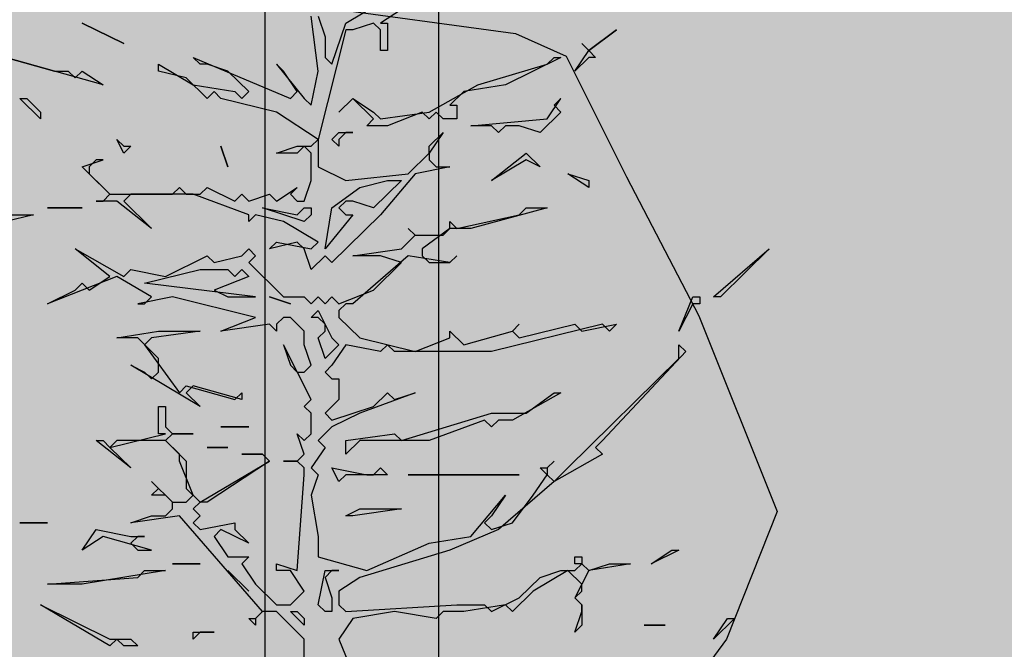
# Model space of a CAD drawing. Units: metres. Extents: x 18259 to 21048, y 221268 to 221514.
# Drawn here: x 20733 to 20734, y 221284 to 221285 of the extents above; entities that cross this region are included whole.
import ezdxf

# ---------------------------------------------------------------- set-up
doc = ezdxf.new("R2010")
doc.units = ezdxf.units.M
doc.header["$MEASUREMENT"] = 0
for name, color, linetype in [('01 Aussenwaende', 7, 'Continuous'), ('04 Einrichtung', 7, 'Continuous'), ('07 Koten Beschriftung Einreichplan', 7, 'Continuous')]:
    doc.layers.add(name, color=color, linetype=linetype)
doc.styles.add('ERSTELLTER_STIL_1', font='Arial')
doc.dimstyles.new('ERSTELLTER_STIL__2', dxfattribs={"dimtxt": 0.25, "dimasz": 0.152, "dimexe": 0.18, "dimexo": 0, "dimgap": 0.09, "dimtad": 1, "dimzin": 0, "dimdsep": 46, "dimtxsty": 'ERSTELLTER_STIL_1', "dimblk": 'ARROWHEAD_6', "dimblk1": 'ARROWHEAD_6', "dimblk2": 'ARROWHEAD_6', "dimcen": 0.09, "dimclrd": 7, "dimclre": 7, "dimclrt": 7, "dimazin": 0, "dimtfac": 1, "dimtdec": 4, "dimtmove": 0, "dimatfit": 3, "dimfxl": 1, "dimtolj": 1, "dimtzin": 0, "dimarcsym": 0})

# ---------------------------------------------------------------- blocks, each defined once
blk = doc.blocks.new('Schnittelement_11_8', base_point=(20994.2442, 221283.44694))
at = {"layer": '01 Aussenwaende', "linetype": 'Continuous', "lineweight": 0, "true_color": 0x000000}
blk.add_hatch(color=178, dxfattribs=at).paths.add_polyline_path([(20733.39056, 221285.94694), (20732.96556, 221285.94694), (20732.96556, 221283.44694), (20734.39056, 221283.44694), (20734.39056, 221285.94694), (20734.19056, 221285.94694), (20734.19056, 221283.74694), (20733.39056, 221283.74694)])
blk = doc.blocks.new('Schnittelement_15_8', base_point=(20994.2442, 221283.44694))
at = {"layer": '01 Aussenwaende', "linetype": 'Continuous', "lineweight": 0, "true_color": 0x000000}
h = blk.add_hatch(color=178, dxfattribs=at)
h.paths.add_polyline_path([(20734.19056, 221283.74694), (20734.19056, 221285.94694), (20733.39056, 221285.94694), (20733.39056, 221283.74694)])
h.paths.add_polyline_path([(20734.09056, 221283.84694), (20733.49056, 221283.84694), (20733.49056, 221285.84694), (20734.09056, 221285.84694)], flags=0)
blk.add_hatch(color=178, dxfattribs=at).paths.add_polyline_path([(20733.49056, 221283.84694), (20734.09056, 221283.84694), (20734.09056, 221285.84694), (20733.49056, 221285.84694)])
at = {"layer": '01 Aussenwaende', "linetype": 'Continuous'}
for p, q in [((20733.39056, 221283.74694), (20733.39056, 221285.94694)), ((20733.49056, 221283.84694), (20733.49056, 221285.84694))]:
    blk.add_line(p, q, dxfattribs=at)
blk = doc.blocks.new('Spazierende Mann 1 Kontur 16[2]_8', base_point=(20733.38441, 221283.26814))
at = {"layer": '04 Einrichtung', "linetype": 'Continuous', "lineweight": 0, "true_color": 0x000000}
blk.add_hatch(color=178, dxfattribs=at).paths.add_polyline_path([(20733.28964, 221285.07881), (20733.30075, 221285.07881), (20733.33755, 221285.06075), (20733.37572, 221285.01145), (20733.38267, 221284.97118), (20733.3674, 221284.90729), (20733.37571, 221284.86573), (20733.42155, 221284.82604), (20733.53472, 221284.81077), (20733.56387, 221284.79757), (20733.59859, 221284.72813), (20733.64025, 221284.64828), (20733.68537, 221284.53578), (20733.65622, 221284.46217), (20733.60276, 221284.38996), (20733.55138, 221284.35801), (20733.5127, 221284.31102), (20733.53777, 221284.2358), (20733.5007, 221284.18997), (20733.5007, 221284.13789), (20733.47917, 221283.96775), (20733.4757, 221283.81776), (20733.45071, 221283.61222), (20733.44655, 221283.44973), (20733.43405, 221283.3782), (20733.40885, 221283.34749), (20733.42988, 221283.31432), (20733.43544, 221283.28793), (20733.4153, 221283.26814), (20733.35351, 221283.26814), (20733.32644, 221283.29973), (20733.34587, 221283.37195), (20733.34309, 221283.46223), (20733.34448, 221283.70388), (20733.33269, 221283.86984), (20733.3174, 221283.95248), (20733.30352, 221284.08719), (20733.28755, 221284.024), (20733.28547, 221283.86776), (20733.27714, 221283.85387), (20733.28408, 221283.84137), (20733.27645, 221283.81637), (20733.282, 221283.78582), (20733.28894, 221283.71291), (20733.31324, 221283.67402), (20733.31949, 221283.63999), (20733.30422, 221283.57125), (20733.30283, 221283.54069), (20733.30352, 221283.49764), (20733.26187, 221283.44487), (20733.21674, 221283.4657), (20733.21188, 221283.54347), (20733.22298, 221283.6018), (20733.22785, 221283.64902), (20733.16189, 221283.7754), (20733.13967, 221283.82818), (20733.12023, 221283.8747), (20733.10982, 221284.08442), (20733.10803, 221284.19282), (20733.04942, 221284.27816), (20733.0515, 221284.38093), (20733.10635, 221284.72952), (20733.12718, 221284.77327), (20733.21744, 221284.80174), (20733.26326, 221284.83091), (20733.21188, 221284.82604), (20733.18758, 221284.88785), (20733.16891, 221284.91278), (20733.19105, 221284.99756), (20733.18827, 221285.04548)])
at = {"layer": '04 Einrichtung', "linetype": 'Continuous'}
for p, q in [((20733.42155, 221284.82604), (20733.53472, 221284.81077)), ((20733.53472, 221284.81077), (20733.56387, 221284.79757)), ((20733.56387, 221284.79757), (20733.59859, 221284.72813)), ((20733.59859, 221284.72813), (20733.64025, 221284.64828)), ((20733.64025, 221284.64828), (20733.68537, 221284.53578)), ((20733.68537, 221284.53578), (20733.65622, 221284.46217)), ((20733.65622, 221284.46217), (20733.60276, 221284.38996))]:
    blk.add_line(p, q, dxfattribs=at)
blk = doc.blocks.new('Lärche_Ansicht 16[10]_8', base_point=(20733.40503, 221283.29694))
at = {"layer": '04 Einrichtung', "linetype": 'Continuous'}
for p, q in [((20733.437, 221284.81665), (20733.45698, 221284.82846)), ((20733.46897, 221284.82452), (20733.45698, 221284.81665)), ((20733.42102, 221284.78909), (20733.41702, 221284.82058)), ((20733.42102, 221284.82058), (20733.42501, 221284.80877)), ((20733.28515, 221284.81665), (20733.30913, 221284.80484)), ((20733.30913, 221284.80484), (20733.28515, 221284.81665)), ((20733.437, 221284.81271), (20733.42102, 221284.74972)), ((20733.42901, 221284.79303), (20733.437, 221284.81665)), ((20733.441, 221284.81271), (20733.437, 221284.81271)), ((20733.45298, 221284.81665), (20733.441, 221284.81271)), ((20733.45698, 221284.81271), (20733.45298, 221284.81665)), ((20733.45698, 221284.81665), (20733.46098, 221284.81665)), ((20733.45698, 221284.8009), (20733.45698, 221284.81271)), ((20733.46098, 221284.81665), (20733.46098, 221284.8009)), ((20733.57686, 221284.8009), (20733.59284, 221284.81271)), ((20733.59284, 221284.81271), (20733.57686, 221284.8009)), ((20733.42501, 221284.80877), (20733.42501, 221284.79696)), ((20733.46098, 221284.8009), (20733.45698, 221284.8009)), ((20733.56887, 221284.78909), (20733.57686, 221284.8009)), ((20733.57686, 221284.8009), (20733.57286, 221284.80484)), ((20733.57286, 221284.80484), (20733.57686, 221284.8009)), ((20733.57686, 221284.8009), (20733.58086, 221284.79696)), ((20733.29714, 221284.78121), (20733.2412, 221284.79696)), ((20733.2412, 221284.79696), (20733.26917, 221284.78909)), ((20733.35309, 221284.79303), (20733.34909, 221284.79696)), ((20733.34909, 221284.79696), (20733.40503, 221284.77334)), ((20733.42501, 221284.79696), (20733.42901, 221284.79303)), ((20733.56088, 221284.79696), (20733.52891, 221284.78121)), ((20733.55288, 221284.79303), (20733.55688, 221284.79696)), ((20733.55688, 221284.79696), (20733.56088, 221284.79696)), ((20733.57686, 221284.79696), (20733.56887, 221284.78909)), ((20733.58086, 221284.79696), (20733.57686, 221284.79696)), ((20733.26917, 221284.78909), (20733.27716, 221284.78909)), ((20733.27716, 221284.78909), (20733.28116, 221284.78515)), ((20733.28116, 221284.78515), (20733.28515, 221284.78909)), ((20733.28515, 221284.78909), (20733.29714, 221284.78121)), ((20733.32911, 221284.78909), (20733.32911, 221284.79303)), ((20733.32911, 221284.79303), (20733.34909, 221284.78121)), ((20733.34509, 221284.78515), (20733.32911, 221284.78909)), ((20733.35708, 221284.79303), (20733.35309, 221284.79303)), ((20733.36907, 221284.78909), (20733.35708, 221284.79303)), ((20733.38106, 221284.77728), (20733.36907, 221284.78909)), ((20733.40104, 221284.78909), (20733.39704, 221284.79303)), ((20733.39704, 221284.79303), (20733.41302, 221284.77334)), ((20733.40903, 221284.77728), (20733.40104, 221284.78909)), ((20733.41702, 221284.7694), (20733.42102, 221284.78909)), ((20733.51292, 221284.78121), (20733.55288, 221284.79303)), ((20733.35708, 221284.77334), (20733.34509, 221284.78515)), ((20733.34909, 221284.78121), (20733.37306, 221284.77728)), ((20733.48495, 221284.76547), (20733.51292, 221284.78121)), ((20733.52891, 221284.78121), (20733.50493, 221284.77728)), ((20733.26118, 221284.76153), (20733.24919, 221284.77334)), ((20733.24919, 221284.77334), (20733.25319, 221284.77334)), ((20733.25319, 221284.77334), (20733.26118, 221284.76547)), ((20733.36108, 221284.77728), (20733.35708, 221284.77334)), ((20733.36507, 221284.77334), (20733.36108, 221284.77728)), ((20733.39704, 221284.76547), (20733.36507, 221284.77334)), ((20733.37306, 221284.77728), (20733.37706, 221284.77334)), ((20733.37706, 221284.77334), (20733.38106, 221284.77728)), ((20733.40503, 221284.77334), (20733.40903, 221284.77728)), ((20733.41302, 221284.77334), (20733.41702, 221284.7694)), ((20733.441, 221284.77334), (20733.433, 221284.76547)), ((20733.433, 221284.76547), (20733.441, 221284.77334)), ((20733.45298, 221284.76153), (20733.441, 221284.77334)), ((20733.441, 221284.77334), (20733.45298, 221284.76547)), ((20733.50493, 221284.77728), (20733.49694, 221284.7694)), ((20733.55288, 221284.76153), (20733.56088, 221284.77334)), ((20733.56088, 221284.77334), (20733.55688, 221284.7694)), ((20733.49694, 221284.7694), (20733.50094, 221284.7694)), ((20733.50094, 221284.7694), (20733.50094, 221284.76153)), ((20733.55688, 221284.7694), (20733.56088, 221284.76547)), ((20733.26118, 221284.76547), (20733.26118, 221284.76153)), ((20733.42102, 221284.74972), (20733.39704, 221284.76547)), ((20733.44899, 221284.75759), (20733.45298, 221284.76153)), ((20733.45298, 221284.76547), (20733.45698, 221284.76153)), ((20733.45698, 221284.76153), (20733.48495, 221284.76547)), ((20733.48096, 221284.76547), (20733.46098, 221284.75759)), ((20733.48495, 221284.76153), (20733.48096, 221284.76547)), ((20733.48895, 221284.76547), (20733.48495, 221284.76153)), ((20733.49294, 221284.76153), (20733.48895, 221284.76547)), ((20733.50094, 221284.76153), (20733.49294, 221284.76153)), ((20733.50893, 221284.75759), (20733.55288, 221284.76153)), ((20733.56088, 221284.76547), (20733.54889, 221284.75366)), ((20733.46098, 221284.75759), (20733.44899, 221284.75759)), ((20733.52092, 221284.75759), (20733.50893, 221284.75759)), ((20733.52491, 221284.75366), (20733.52092, 221284.75759)), ((20733.52891, 221284.75759), (20733.52491, 221284.75366)), ((20733.5369, 221284.75759), (20733.52891, 221284.75759)), ((20733.54889, 221284.75366), (20733.5369, 221284.75759)), ((20733.30913, 221284.74185), (20733.30513, 221284.74972)), ((20733.30513, 221284.74972), (20733.30913, 221284.74578)), ((20733.41702, 221284.74578), (20733.42102, 221284.74972)), ((20733.42102, 221284.74972), (20733.42102, 221284.73397)), ((20733.42901, 221284.74972), (20733.433, 221284.75366)), ((20733.433, 221284.74578), (20733.42901, 221284.74972)), ((20733.437, 221284.75366), (20733.433, 221284.74972)), ((20733.433, 221284.75366), (20733.441, 221284.75366)), ((20733.433, 221284.74972), (20733.433, 221284.74578)), ((20733.441, 221284.75366), (20733.437, 221284.75366)), ((20733.48495, 221284.74578), (20733.49294, 221284.75366)), ((20733.49294, 221284.75366), (20733.48495, 221284.74185)), ((20733.31313, 221284.74578), (20733.30913, 221284.74185)), ((20733.30913, 221284.74578), (20733.31313, 221284.74578)), ((20733.36507, 221284.74578), (20733.36907, 221284.73397)), ((20733.36907, 221284.73397), (20733.36507, 221284.74578)), ((20733.39704, 221284.74185), (20733.40903, 221284.74578)), ((20733.41302, 221284.74578), (20733.40903, 221284.74185)), ((20733.40903, 221284.74578), (20733.41702, 221284.74578)), ((20733.41702, 221284.74185), (20733.41302, 221284.74578)), ((20733.48495, 221284.74185), (20733.48495, 221284.74578)), ((20733.28515, 221284.73397), (20733.29714, 221284.73791)), ((20733.29315, 221284.73791), (20733.28915, 221284.73397)), ((20733.29714, 221284.73791), (20733.29315, 221284.73791)), ((20733.40903, 221284.74185), (20733.39704, 221284.74185)), ((20733.41702, 221284.7261), (20733.41702, 221284.74185)), ((20733.47296, 221284.73003), (20733.48495, 221284.74185)), ((20733.48495, 221284.74185), (20733.48495, 221284.73791)), ((20733.48495, 221284.73791), (20733.48895, 221284.73397)), ((20733.52092, 221284.7261), (20733.5409, 221284.74185)), ((20733.5409, 221284.73791), (20733.52092, 221284.7261)), ((20733.5409, 221284.74185), (20733.54889, 221284.73397)), ((20733.54889, 221284.73397), (20733.5409, 221284.73791)), ((20733.30114, 221284.71822), (20733.28515, 221284.73397)), ((20733.28915, 221284.73397), (20733.28915, 221284.73003)), ((20733.42102, 221284.73397), (20733.437, 221284.7261)), ((20733.49694, 221284.73397), (20733.47696, 221284.73003)), ((20733.48895, 221284.73397), (20733.49694, 221284.73397)), ((20733.28915, 221284.73003), (20733.30114, 221284.71822)), ((20733.437, 221284.7261), (20733.47296, 221284.73003)), ((20733.47696, 221284.73003), (20733.45698, 221284.70641)), ((20733.57686, 221284.72216), (20733.56487, 221284.73003)), ((20733.56487, 221284.73003), (20733.57686, 221284.7261)), ((20733.3371, 221284.71822), (20733.3411, 221284.72216)), ((20733.3411, 221284.72216), (20733.34509, 221284.71822)), ((20733.35309, 221284.71822), (20733.35708, 221284.72216)), ((20733.35708, 221284.72216), (20733.37306, 221284.71429)), ((20733.39704, 221284.71429), (20733.40903, 221284.72216)), ((20733.40903, 221284.72216), (20733.40503, 221284.71822)), ((20733.41302, 221284.71429), (20733.41702, 221284.7261)), ((20733.42901, 221284.71035), (20733.44499, 221284.72216)), ((20733.44499, 221284.72216), (20733.46098, 221284.7261)), ((20733.46897, 221284.7261), (20733.45298, 221284.71035)), ((20733.46098, 221284.7261), (20733.46897, 221284.7261)), ((20733.57686, 221284.7261), (20733.57686, 221284.72216)), ((20733.29714, 221284.71429), (20733.30114, 221284.71822)), ((20733.30114, 221284.71822), (20733.3371, 221284.71822)), ((20733.31313, 221284.71822), (20733.30913, 221284.71429)), ((20733.34909, 221284.71822), (20733.31313, 221284.71822)), ((20733.34509, 221284.71822), (20733.35309, 221284.71822)), ((20733.38106, 221284.70641), (20733.34909, 221284.71822)), ((20733.37306, 221284.71429), (20733.37706, 221284.71822)), ((20733.37706, 221284.71822), (20733.38106, 221284.71429)), ((20733.38106, 221284.71429), (20733.39304, 221284.71822)), ((20733.39304, 221284.71822), (20733.39704, 221284.71429)), ((20733.40503, 221284.71822), (20733.40903, 221284.71429)), ((20733.26517, 221284.71035), (20733.28515, 221284.71035)), ((20733.28515, 221284.71035), (20733.26517, 221284.71035)), ((20733.30513, 221284.71429), (20733.29315, 221284.71429)), ((20733.29315, 221284.71429), (20733.29714, 221284.71429)), ((20733.32511, 221284.69854), (20733.30513, 221284.71429)), ((20733.30913, 221284.71429), (20733.32511, 221284.69854)), ((20733.41302, 221284.70248), (20733.38905, 221284.71035)), ((20733.38905, 221284.71035), (20733.40903, 221284.70641)), ((20733.40903, 221284.71429), (20733.41302, 221284.71429)), ((20733.40903, 221284.70641), (20733.41302, 221284.71035)), ((20733.41302, 221284.71035), (20733.41702, 221284.71035)), ((20733.41702, 221284.71035), (20733.41702, 221284.70641)), ((20733.42501, 221284.68673), (20733.42901, 221284.71035)), ((20733.437, 221284.71429), (20733.433, 221284.71035)), ((20733.433, 221284.71035), (20733.437, 221284.70641)), ((20733.441, 221284.71429), (20733.437, 221284.71429)), ((20733.45298, 221284.71035), (20733.441, 221284.71429)), ((20733.55288, 221284.71035), (20733.50893, 221284.69854)), ((20733.5369, 221284.70641), (20733.5409, 221284.71035)), ((20733.5409, 221284.71035), (20733.55288, 221284.71035)), ((20733.2372, 221284.70641), (20733.25718, 221284.70641)), ((20733.25718, 221284.70641), (20733.2412, 221284.70248)), ((20733.38505, 221284.70641), (20733.38106, 221284.70248)), ((20733.38106, 221284.70248), (20733.38106, 221284.70641)), ((20733.40104, 221284.70248), (20733.38505, 221284.70641)), ((20733.41702, 221284.70641), (20733.41302, 221284.70248)), ((20733.441, 221284.70641), (20733.42501, 221284.68673)), ((20733.45698, 221284.70641), (20733.42901, 221284.67885)), ((20733.437, 221284.70641), (20733.441, 221284.70641)), ((20733.50094, 221284.69854), (20733.5369, 221284.70641)), ((20733.42102, 221284.69067), (20733.40104, 221284.70248)), ((20733.47696, 221284.6946), (20733.47296, 221284.69854)), ((20733.47296, 221284.69854), (20733.47696, 221284.6946)), ((20733.49694, 221284.69854), (20733.48096, 221284.68673)), ((20733.49294, 221284.6946), (20733.49694, 221284.69854)), ((20733.49694, 221284.69854), (20733.49694, 221284.70248)), ((20733.49694, 221284.70248), (20733.50094, 221284.69854)), ((20733.50893, 221284.69854), (20733.49694, 221284.69854)), ((20733.46897, 221284.68673), (20733.47696, 221284.6946)), ((20733.47696, 221284.6946), (20733.49294, 221284.6946)), ((20733.30114, 221284.67098), (20733.28116, 221284.68673)), ((20733.28116, 221284.68673), (20733.30913, 221284.67098)), ((20733.37706, 221284.68279), (20733.38106, 221284.68673)), ((20733.38106, 221284.68673), (20733.38505, 221284.68279)), ((20733.40903, 221284.69067), (20733.39304, 221284.68673)), ((20733.39304, 221284.68673), (20733.39704, 221284.69067)), ((20733.39704, 221284.69067), (20733.41702, 221284.68673)), ((20733.41302, 221284.68673), (20733.40903, 221284.69067)), ((20733.41702, 221284.67492), (20733.41302, 221284.68673)), ((20733.41702, 221284.68673), (20733.42102, 221284.69067)), ((20733.441, 221284.68279), (20733.46897, 221284.68673)), ((20733.48096, 221284.68673), (20733.48096, 221284.68279)), ((20733.64879, 221284.65917), (20733.68075, 221284.68673)), ((20733.68075, 221284.68673), (20733.65278, 221284.65917)), ((20733.33311, 221284.67098), (20733.35708, 221284.68279)), ((20733.35708, 221284.68279), (20733.36108, 221284.67885)), ((20733.36108, 221284.67885), (20733.37706, 221284.68279)), ((20733.38505, 221284.68279), (20733.38106, 221284.67885)), ((20733.42501, 221284.68279), (20733.41702, 221284.67492)), ((20733.42901, 221284.67885), (20733.42501, 221284.68279)), ((20733.47296, 221284.68279), (20733.441, 221284.65523)), ((20733.45698, 221284.68279), (20733.441, 221284.68279)), ((20733.46897, 221284.67885), (20733.45698, 221284.68279)), ((20733.49694, 221284.67885), (20733.47296, 221284.68279)), ((20733.48096, 221284.68279), (20733.48495, 221284.67885)), ((20733.49694, 221284.67885), (20733.50094, 221284.68279)), ((20733.50094, 221284.68279), (20733.49694, 221284.67885)), ((20733.38106, 221284.67885), (20733.40104, 221284.65917)), ((20733.45298, 221284.66311), (20733.46897, 221284.67885)), ((20733.48495, 221284.67885), (20733.49694, 221284.67885)), ((20733.30513, 221284.67098), (20733.26517, 221284.65523)), ((20733.28915, 221284.66311), (20733.30114, 221284.67098)), ((20733.32511, 221284.65917), (20733.30513, 221284.67098)), ((20733.30913, 221284.67098), (20733.31313, 221284.67492)), ((20733.31313, 221284.67492), (20733.33311, 221284.67098)), ((20733.32112, 221284.66704), (20733.35309, 221284.67492)), ((20733.35309, 221284.67492), (20733.36907, 221284.67492)), ((20733.38106, 221284.67098), (20733.36108, 221284.66311)), ((20733.36907, 221284.67492), (20733.37306, 221284.67098)), ((20733.37306, 221284.67098), (20733.37706, 221284.67492)), ((20733.37706, 221284.67492), (20733.38106, 221284.67098)), ((20733.28116, 221284.66311), (20733.28515, 221284.66704)), ((20733.28515, 221284.66704), (20733.28915, 221284.66311)), ((20733.38505, 221284.65917), (20733.32112, 221284.66704)), ((20733.26517, 221284.65523), (20733.28116, 221284.66311)), ((20733.3371, 221284.65917), (20733.31712, 221284.65523)), ((20733.32112, 221284.65523), (20733.32511, 221284.65917)), ((20733.38505, 221284.64736), (20733.3371, 221284.65917)), ((20733.36108, 221284.66311), (20733.36907, 221284.65917)), ((20733.36907, 221284.65917), (20733.38505, 221284.65917)), ((20733.39304, 221284.65917), (20733.40503, 221284.65523)), ((20733.40503, 221284.65523), (20733.39304, 221284.65917)), ((20733.40104, 221284.65917), (20733.41302, 221284.65917)), ((20733.41302, 221284.65917), (20733.41702, 221284.65523)), ((20733.41702, 221284.65523), (20733.42102, 221284.65917)), ((20733.42102, 221284.65917), (20733.42501, 221284.65523)), ((20733.42501, 221284.65523), (20733.42901, 221284.65917)), ((20733.42901, 221284.65917), (20733.433, 221284.65523)), ((20733.433, 221284.65523), (20733.45298, 221284.66311)), ((20733.62881, 221284.63949), (20733.6368, 221284.65917)), ((20733.6368, 221284.65917), (20733.64079, 221284.65917)), ((20733.64079, 221284.65917), (20733.64079, 221284.65523)), ((20733.65278, 221284.65917), (20733.64879, 221284.65917)), ((20733.31712, 221284.65523), (20733.32112, 221284.65523)), ((20733.437, 221284.65523), (20733.433, 221284.6513)), ((20733.441, 221284.65523), (20733.437, 221284.65523)), ((20733.6368, 221284.65523), (20733.62881, 221284.63949)), ((20733.64079, 221284.65523), (20733.6368, 221284.65523)), ((20733.36507, 221284.63949), (20733.38505, 221284.64736)), ((20733.40104, 221284.64736), (20733.39704, 221284.64342)), ((20733.40503, 221284.64736), (20733.40104, 221284.64736)), ((20733.41302, 221284.63949), (20733.40503, 221284.64736)), ((20733.41702, 221284.64736), (20733.42102, 221284.6513)), ((20733.42102, 221284.64736), (20733.41702, 221284.64736)), ((20733.42102, 221284.6513), (20733.42901, 221284.63555)), ((20733.42501, 221284.64342), (20733.42102, 221284.64736)), ((20733.433, 221284.6513), (20733.433, 221284.64736)), ((20733.433, 221284.64736), (20733.44499, 221284.63555)), ((20733.39304, 221284.64342), (20733.36507, 221284.63949)), ((20733.39704, 221284.63949), (20733.39304, 221284.64342)), ((20733.39704, 221284.64342), (20733.39704, 221284.63949)), ((20733.42501, 221284.63949), (20733.42501, 221284.64342)), ((20733.58485, 221284.64342), (20733.52092, 221284.62767)), ((20733.5329, 221284.63949), (20733.5369, 221284.64342)), ((20733.5369, 221284.64342), (20733.5329, 221284.63949)), ((20733.5369, 221284.63555), (20733.56887, 221284.64342)), ((20733.56887, 221284.64342), (20733.57286, 221284.63949)), ((20733.57286, 221284.63949), (20733.59284, 221284.64342)), ((20733.58885, 221284.63949), (20733.58485, 221284.64342)), ((20733.59284, 221284.64342), (20733.58885, 221284.63949)), ((20733.30513, 221284.63555), (20733.32911, 221284.63949)), ((20733.31712, 221284.63555), (20733.30513, 221284.63555)), ((20733.32911, 221284.62374), (20733.31712, 221284.63555)), ((20733.32511, 221284.63555), (20733.32112, 221284.63161)), ((20733.35309, 221284.63949), (20733.32511, 221284.63555)), ((20733.32911, 221284.63949), (20733.35309, 221284.63949)), ((20733.41302, 221284.63161), (20733.41302, 221284.63949)), ((20733.42102, 221284.63555), (20733.42501, 221284.63949)), ((20733.42501, 221284.62374), (20733.42102, 221284.63555)), ((20733.42901, 221284.63555), (20733.433, 221284.63161)), ((20733.44499, 221284.63555), (20733.47696, 221284.62767)), ((20733.47696, 221284.62767), (20733.49694, 221284.63555)), ((20733.49694, 221284.63555), (20733.49694, 221284.63949)), ((20733.49694, 221284.63949), (20733.50493, 221284.63161)), ((20733.50493, 221284.63161), (20733.5329, 221284.63949)), ((20733.5329, 221284.63949), (20733.5369, 221284.63555)), ((20733.32112, 221284.63161), (20733.3411, 221284.60405)), ((20733.41702, 221284.60012), (20733.40104, 221284.63161)), ((20733.40104, 221284.63161), (20733.40503, 221284.6198)), ((20733.41702, 221284.6198), (20733.41302, 221284.63161)), ((20733.433, 221284.63161), (20733.42501, 221284.62374)), ((20733.437, 221284.63161), (20733.42901, 221284.6198)), ((20733.45698, 221284.62767), (20733.437, 221284.63161)), ((20733.46098, 221284.63161), (20733.45698, 221284.62767)), ((20733.46497, 221284.62767), (20733.46098, 221284.63161)), ((20733.62881, 221284.62374), (20733.62881, 221284.63161)), ((20733.62881, 221284.63161), (20733.6328, 221284.62767)), ((20733.52092, 221284.62767), (20733.46497, 221284.62767)), ((20733.6328, 221284.62767), (20733.58485, 221284.57649)), ((20733.35309, 221284.59618), (20733.31313, 221284.6198)), ((20733.31313, 221284.6198), (20733.32112, 221284.61586)), ((20733.32911, 221284.61586), (20733.32911, 221284.62374)), ((20733.40503, 221284.6198), (20733.40903, 221284.61586)), ((20733.41302, 221284.61586), (20733.41702, 221284.6198)), ((20733.42901, 221284.6198), (20733.42501, 221284.61586)), ((20733.56487, 221284.56075), (20733.62881, 221284.62374)), ((20733.32112, 221284.61586), (20733.32511, 221284.61193)), ((20733.32511, 221284.61193), (20733.32911, 221284.61586)), ((20733.40903, 221284.61586), (20733.41302, 221284.61586)), ((20733.42501, 221284.61586), (20733.42901, 221284.61193)), ((20733.3411, 221284.60405), (20733.34509, 221284.60799)), ((20733.34509, 221284.60799), (20733.37306, 221284.60012)), ((20733.34909, 221284.60799), (20733.34509, 221284.60405)), ((20733.37706, 221284.60012), (20733.34909, 221284.60799)), ((20733.42901, 221284.61193), (20733.433, 221284.61193)), ((20733.433, 221284.61193), (20733.433, 221284.60012)), ((20733.34509, 221284.60405), (20733.35309, 221284.59618)), ((20733.37306, 221284.60012), (20733.37706, 221284.60405)), ((20733.37706, 221284.60405), (20733.37706, 221284.60012)), ((20733.47696, 221284.60405), (20733.44499, 221284.59224)), ((20733.45298, 221284.59618), (20733.46098, 221284.60405)), ((20733.46098, 221284.60405), (20733.46497, 221284.60012)), ((20733.46497, 221284.60012), (20733.47696, 221284.60405)), ((20733.56088, 221284.60405), (20733.5329, 221284.58831)), ((20733.5409, 221284.59224), (20733.55688, 221284.60405)), ((20733.55688, 221284.60405), (20733.56088, 221284.60405)), ((20733.32911, 221284.58043), (20733.32911, 221284.59618)), ((20733.32911, 221284.59618), (20733.33311, 221284.59618)), ((20733.33311, 221284.59618), (20733.33311, 221284.58437)), ((20733.41302, 221284.59618), (20733.41702, 221284.60012)), ((20733.41702, 221284.59224), (20733.41302, 221284.59618)), ((20733.433, 221284.60012), (20733.42501, 221284.59224)), ((20733.42901, 221284.58831), (20733.45298, 221284.59618)), ((20733.41702, 221284.58043), (20733.41702, 221284.59224)), ((20733.42501, 221284.59224), (20733.42901, 221284.58831)), ((20733.44499, 221284.59224), (20733.42901, 221284.58437)), ((20733.46897, 221284.57649), (20733.52092, 221284.59224)), ((20733.52092, 221284.59224), (20733.5409, 221284.59224)), ((20733.51692, 221284.58831), (20733.48495, 221284.57649)), ((20733.52092, 221284.58437), (20733.51692, 221284.58831)), ((20733.52491, 221284.58831), (20733.52092, 221284.58437)), ((20733.5329, 221284.58831), (20733.52491, 221284.58831)), ((20733.30114, 221284.57256), (20733.33311, 221284.58043)), ((20733.33311, 221284.58043), (20733.32911, 221284.58043)), ((20733.33311, 221284.58437), (20733.3371, 221284.58043)), ((20733.3371, 221284.58043), (20733.33311, 221284.57649)), ((20733.3371, 221284.58043), (20733.34909, 221284.58043)), ((20733.34909, 221284.58043), (20733.3371, 221284.58043)), ((20733.36507, 221284.58437), (20733.38106, 221284.58437)), ((20733.38106, 221284.58437), (20733.36507, 221284.58437)), ((20733.41302, 221284.56862), (20733.40903, 221284.58043)), ((20733.40903, 221284.58043), (20733.41302, 221284.57649)), ((20733.41302, 221284.57649), (20733.41702, 221284.58043)), ((20733.42901, 221284.58437), (20733.42102, 221284.57649)), ((20733.437, 221284.57649), (20733.46497, 221284.58043)), ((20733.46497, 221284.58043), (20733.46897, 221284.57649)), ((20733.31313, 221284.56075), (20733.29315, 221284.57649)), ((20733.29315, 221284.57649), (20733.29714, 221284.57649)), ((20733.29714, 221284.57649), (20733.30114, 221284.57256)), ((20733.30513, 221284.57649), (20733.30114, 221284.57256)), ((20733.33311, 221284.57649), (20733.30513, 221284.57649)), ((20733.3411, 221284.56862), (20733.33311, 221284.57649)), ((20733.33311, 221284.57649), (20733.34509, 221284.56468)), ((20733.42102, 221284.57649), (20733.42501, 221284.57256)), ((20733.44499, 221284.57649), (20733.437, 221284.56862)), ((20733.437, 221284.56862), (20733.437, 221284.57649)), ((20733.48495, 221284.57649), (20733.44499, 221284.57649)), ((20733.58485, 221284.57649), (20733.58086, 221284.57256)), ((20733.30114, 221284.57256), (20733.31313, 221284.56075)), ((20733.3411, 221284.56468), (20733.3411, 221284.56862)), ((20733.35708, 221284.57256), (20733.36907, 221284.57256)), ((20733.36907, 221284.57256), (20733.35708, 221284.57256)), ((20733.38905, 221284.56862), (20733.37706, 221284.56862)), ((20733.37706, 221284.56862), (20733.38905, 221284.56862)), ((20733.39304, 221284.56468), (20733.38905, 221284.56862)), ((20733.38905, 221284.56862), (20733.39304, 221284.56468)), ((20733.40903, 221284.56468), (20733.41302, 221284.56862)), ((20733.42501, 221284.57256), (20733.41702, 221284.56075)), ((20733.58485, 221284.56862), (20733.55688, 221284.55287)), ((20733.58086, 221284.57256), (20733.58485, 221284.56862)), ((20733.34909, 221284.545), (20733.3411, 221284.56468)), ((20733.34509, 221284.56468), (20733.34509, 221284.54894)), ((20733.35309, 221284.54106), (20733.39304, 221284.56468)), ((20733.39304, 221284.56468), (20733.35708, 221284.54106)), ((20733.40903, 221284.56468), (20733.40104, 221284.56468)), ((20733.40104, 221284.56468), (20733.40903, 221284.56468)), ((20733.41302, 221284.56075), (20733.40903, 221284.56468)), ((20733.55288, 221284.56075), (20733.55688, 221284.56468)), ((20733.55688, 221284.56468), (20733.55288, 221284.56075)), ((20733.40903, 221284.50169), (20733.41302, 221284.55681)), ((20733.41302, 221284.55681), (20733.41302, 221284.56075)), ((20733.41702, 221284.56075), (20733.42102, 221284.55681)), ((20733.42102, 221284.55681), (20733.41702, 221284.545)), ((20733.433, 221284.55287), (20733.42901, 221284.56075)), ((20733.42901, 221284.56075), (20733.44899, 221284.55681)), ((20733.437, 221284.55681), (20733.433, 221284.55287)), ((20733.46098, 221284.55681), (20733.437, 221284.55681)), ((20733.44899, 221284.55681), (20733.45298, 221284.55681)), ((20733.45298, 221284.55681), (20733.45698, 221284.56075)), ((20733.45698, 221284.56075), (20733.46098, 221284.55681)), ((20733.47296, 221284.55681), (20733.5369, 221284.55681)), ((20733.5369, 221284.55681), (20733.47296, 221284.55681)), ((20733.54489, 221284.545), (20733.55288, 221284.55681)), ((20733.55288, 221284.55681), (20733.54889, 221284.56075)), ((20733.54889, 221284.56075), (20733.55288, 221284.56075)), ((20733.55288, 221284.56075), (20733.55288, 221284.55681)), ((20733.55288, 221284.55681), (20733.55688, 221284.55287)), ((20733.55688, 221284.55287), (20733.56487, 221284.56075)), ((20733.32911, 221284.54894), (20733.32511, 221284.55287)), ((20733.32511, 221284.55287), (20733.3371, 221284.54106)), ((20733.55688, 221284.55287), (20733.52491, 221284.52531)), ((20733.32511, 221284.545), (20733.32911, 221284.54894)), ((20733.33311, 221284.545), (20733.32511, 221284.545)), ((20733.3371, 221284.54106), (20733.33311, 221284.545)), ((20733.34509, 221284.54894), (20733.35309, 221284.54106)), ((20733.34509, 221284.54106), (20733.34909, 221284.545)), ((20733.41702, 221284.545), (20733.42102, 221284.52138)), ((20733.50893, 221284.52138), (20733.52891, 221284.545)), ((20733.52891, 221284.545), (20733.52092, 221284.53319)), ((20733.5329, 221284.52925), (20733.54489, 221284.545)), ((20733.3371, 221284.53713), (20733.3371, 221284.54106)), ((20733.3371, 221284.54106), (20733.34509, 221284.54106)), ((20733.35309, 221284.54106), (20733.34909, 221284.53713)), ((20733.35708, 221284.54106), (20733.35309, 221284.54106)), ((20733.33311, 221284.53319), (20733.3371, 221284.53713)), ((20733.34909, 221284.53713), (20733.35309, 221284.53319)), ((20733.437, 221284.53319), (20733.44499, 221284.53713)), ((20733.46897, 221284.53713), (20733.441, 221284.53319)), ((20733.44499, 221284.53713), (20733.46897, 221284.53713)), ((20733.24919, 221284.52925), (20733.26517, 221284.52925)), ((20733.26517, 221284.52925), (20733.24919, 221284.52925)), ((20733.3411, 221284.53319), (20733.31313, 221284.52925)), ((20733.31313, 221284.52925), (20733.32511, 221284.53319)), ((20733.32511, 221284.53319), (20733.33311, 221284.53319)), ((20733.38905, 221284.47807), (20733.3411, 221284.53319)), ((20733.35309, 221284.53319), (20733.34909, 221284.52925)), ((20733.34909, 221284.52925), (20733.35309, 221284.52531)), ((20733.35309, 221284.52531), (20733.37306, 221284.52925)), ((20733.37306, 221284.52925), (20733.37306, 221284.52531)), ((20733.441, 221284.53319), (20733.437, 221284.53319)), ((20733.52092, 221284.53319), (20733.51692, 221284.52925)), ((20733.51692, 221284.52925), (20733.52092, 221284.52531)), ((20733.52092, 221284.52531), (20733.5329, 221284.52925)), ((20733.28515, 221284.5135), (20733.29315, 221284.52531)), ((20733.29315, 221284.52531), (20733.31313, 221284.52138)), ((20733.36507, 221284.52531), (20733.36108, 221284.52138)), ((20733.38106, 221284.51744), (20733.36507, 221284.52531)), ((20733.37306, 221284.52531), (20733.38106, 221284.51744)), ((20733.52491, 221284.52531), (20733.49694, 221284.5135)), ((20733.29714, 221284.52138), (20733.28515, 221284.5135)), ((20733.32511, 221284.5135), (20733.29714, 221284.52138)), ((20733.31712, 221284.52138), (20733.31313, 221284.51744)), ((20733.31313, 221284.52138), (20733.32112, 221284.52138)), ((20733.31313, 221284.51744), (20733.31712, 221284.5135)), ((20733.32112, 221284.52138), (20733.31712, 221284.52138)), ((20733.36108, 221284.52138), (20733.36907, 221284.50957)), ((20733.42102, 221284.52138), (20733.42102, 221284.50957)), ((20733.44899, 221284.50169), (20733.48495, 221284.51744)), ((20733.48495, 221284.51744), (20733.50893, 221284.52138)), ((20733.31712, 221284.5135), (20733.32511, 221284.5135)), ((20733.49694, 221284.5135), (20733.44499, 221284.49776)), ((20733.61282, 221284.50563), (20733.62481, 221284.5135)), ((20733.62881, 221284.5135), (20733.61282, 221284.50563)), ((20733.62481, 221284.5135), (20733.62881, 221284.5135)), ((20733.3371, 221284.50563), (20733.35309, 221284.50563)), ((20733.35309, 221284.50563), (20733.3371, 221284.50563)), ((20733.36907, 221284.50957), (20733.38106, 221284.50957)), ((20733.38106, 221284.50957), (20733.37706, 221284.50563)), ((20733.37706, 221284.50563), (20733.38505, 221284.49382)), ((20733.39704, 221284.50169), (20733.39704, 221284.50563)), ((20733.39704, 221284.50563), (20733.40903, 221284.50169)), ((20733.42102, 221284.50957), (20733.44899, 221284.50169)), ((20733.56887, 221284.50563), (20733.56887, 221284.50957)), ((20733.56887, 221284.50957), (20733.57286, 221284.50957)), ((20733.56887, 221284.50169), (20733.57286, 221284.50563)), ((20733.57286, 221284.50563), (20733.56887, 221284.50563)), ((20733.57286, 221284.50957), (20733.57286, 221284.50563)), ((20733.57286, 221284.50563), (20733.57686, 221284.50169)), ((20733.57686, 221284.50169), (20733.58885, 221284.50563)), ((20733.60084, 221284.50563), (20733.57686, 221284.50169)), ((20733.58885, 221284.50563), (20733.60084, 221284.50563)), ((20733.33311, 221284.50169), (20733.28515, 221284.49382)), ((20733.31712, 221284.49776), (20733.32112, 221284.50169)), ((20733.32112, 221284.50169), (20733.33311, 221284.50169)), ((20733.36907, 221284.50169), (20733.38106, 221284.48988)), ((20733.38106, 221284.48988), (20733.36907, 221284.50169)), ((20733.40503, 221284.50169), (20733.39704, 221284.50169)), ((20733.41302, 221284.48988), (20733.40503, 221284.50169)), ((20733.42102, 221284.48201), (20733.42501, 221284.50169)), ((20733.42901, 221284.50169), (20733.42501, 221284.49776)), ((20733.42501, 221284.50169), (20733.433, 221284.50169)), ((20733.433, 221284.50169), (20733.42901, 221284.50169)), ((20733.56487, 221284.50169), (20733.54489, 221284.48988)), ((20733.54889, 221284.49776), (20733.56088, 221284.50169)), ((20733.56088, 221284.50169), (20733.56887, 221284.50169)), ((20733.57286, 221284.49382), (20733.56487, 221284.50169)), ((20733.57686, 221284.50169), (20733.56887, 221284.48595)), ((20733.26517, 221284.49382), (20733.31712, 221284.49776)), ((20733.28515, 221284.49382), (20733.26517, 221284.49382)), ((20733.38505, 221284.49382), (20733.39704, 221284.48201)), ((20733.42501, 221284.49776), (20733.42901, 221284.48595)), ((20733.44499, 221284.49776), (20733.433, 221284.48988)), ((20733.5369, 221284.48595), (20733.54889, 221284.49776)), ((20733.57286, 221284.48988), (20733.57286, 221284.49382)), ((20733.40503, 221284.48201), (20733.41302, 221284.48988)), ((20733.433, 221284.48988), (20733.433, 221284.48201)), ((20733.54489, 221284.48988), (20733.5329, 221284.47807)), ((20733.56887, 221284.48595), (20733.57286, 221284.48988)), ((20733.42901, 221284.48595), (20733.42901, 221284.47807)), ((20733.52092, 221284.47807), (20733.5369, 221284.48595)), ((20733.56887, 221284.48595), (20733.57286, 221284.48201)), ((20733.57286, 221284.48201), (20733.56887, 221284.48595)), ((20733.30114, 221284.45839), (20733.26118, 221284.48201)), ((20733.26118, 221284.48201), (20733.30114, 221284.46232)), ((20733.38905, 221284.47807), (20733.38505, 221284.47413)), ((20733.38505, 221284.47413), (20733.38905, 221284.47807)), ((20733.39704, 221284.47807), (20733.38905, 221284.47807)), ((20733.39704, 221284.48201), (20733.40503, 221284.48201)), ((20733.41302, 221284.46232), (20733.39704, 221284.47807)), ((20733.41302, 221284.4702), (20733.40503, 221284.47807)), ((20733.40503, 221284.47807), (20733.40903, 221284.47807)), ((20733.40903, 221284.47807), (20733.41302, 221284.47413)), ((20733.42501, 221284.47807), (20733.42102, 221284.48201)), ((20733.42901, 221284.47807), (20733.42501, 221284.47807)), ((20733.433, 221284.48201), (20733.437, 221284.47807)), ((20733.437, 221284.47807), (20733.50094, 221284.48201)), ((20733.46497, 221284.47807), (20733.441, 221284.47413)), ((20733.48895, 221284.47413), (20733.46497, 221284.47807)), ((20733.49294, 221284.47807), (20733.48895, 221284.47413)), ((20733.50493, 221284.47807), (20733.49294, 221284.47807)), ((20733.50094, 221284.48201), (20733.51692, 221284.48201)), ((20733.52891, 221284.48201), (20733.50493, 221284.47807)), ((20733.51692, 221284.48201), (20733.52092, 221284.47807)), ((20733.5329, 221284.47807), (20733.52891, 221284.48201)), ((20733.56887, 221284.46626), (20733.57286, 221284.47807)), ((20733.57286, 221284.48201), (20733.57286, 221284.4702)), ((20733.57286, 221284.47807), (20733.57286, 221284.48201)), ((20733.38505, 221284.4702), (20733.38106, 221284.47413)), ((20733.38106, 221284.47413), (20733.38505, 221284.47413)), ((20733.38505, 221284.47413), (20733.38505, 221284.4702)), ((20733.41302, 221284.47413), (20733.41302, 221284.4702)), ((20733.441, 221284.47413), (20733.433, 221284.46232)), ((20733.64879, 221284.46232), (20733.65678, 221284.47413)), ((20733.66077, 221284.47413), (20733.64879, 221284.46232)), ((20733.65678, 221284.47413), (20733.66077, 221284.47413)), ((20733.35309, 221284.46626), (20733.34909, 221284.46232)), ((20733.34909, 221284.46232), (20733.34909, 221284.46626)), ((20733.34909, 221284.46626), (20733.36108, 221284.46626)), ((20733.36108, 221284.46626), (20733.35309, 221284.46626)), ((20733.57286, 221284.4702), (20733.56887, 221284.46626)), ((20733.60883, 221284.4702), (20733.62081, 221284.4702)), ((20733.62081, 221284.4702), (20733.60883, 221284.4702)), ((20733.30513, 221284.46232), (20733.30114, 221284.45839)), ((20733.30114, 221284.46232), (20733.31313, 221284.46232)), ((20733.30913, 221284.45839), (20733.30513, 221284.46232)), ((20733.31313, 221284.46232), (20733.31712, 221284.45839)), ((20733.41302, 221284.45051), (20733.41302, 221284.46232)), ((20733.433, 221284.46232), (20733.441, 221284.44264)), ((20733.31712, 221284.45839), (20733.30913, 221284.45839))]:
    blk.add_line(p, q, dxfattribs=at)
blk = doc.blocks.new('*D370', base_point=(20994.2442, 221283.44694))
at = {"layer": '07 Koten Beschriftung Einreichplan', "linetype": 'Continuous'}
for p, q in [((20730.37574, 221288.73112), (20730.37574, 221288.85112)), ((20730.45574, 221288.65112), (20730.29574, 221288.81112)), ((20730.52574, 221288.73112), (20730.22574, 221288.73112)), ((20730.37574, 221283.29694), (20730.37574, 221288.73112)), ((20730.29574, 221283.37694), (20730.45574, 221283.21694)), ((20730.52574, 221283.29694), (20730.22574, 221283.29694)), ((20730.37574, 221283.17694), (20730.37574, 221283.29694))]:
    blk.add_line(p, q, dxfattribs=at)
at = {"layer": '07 Koten Beschriftung Einreichplan', "insert": (20730.32574, 221285.68038), "char_height": 0.25, "attachment_point": 7, "rotation": 90, "style": 'ERSTELLTER_STIL_1'}
blk.add_mtext('{5,43}', dxfattribs=at)
blk = doc.blocks.new('ARROWHEAD_6')
at = {"color": 0, "linetype": 'Continuous', "lineweight": 0}
for p, q in [((-0.5, -0.5), (0.5, 0.5)), ((0, 0), (-1, 0))]:
    blk.add_line(p, q, dxfattribs=at)

msp = doc.modelspace()

# ---------------------------------------------------------------- block references
at = {"layer": '01 Aussenwaende'}
for name in ['Schnittelement_11_8', 'Schnittelement_15_8']:
    msp.add_blockref(name, (20994.2442, 221283.44694), dxfattribs=at)
at = {"layer": '04 Einrichtung', "linetype": 'Continuous'}
for name, p in [('Lärche_Ansicht 16[10]_8', (20733.40503, 221283.29694)), ('Spazierende Mann 1 Kontur 16[2]_8', (20733.38441, 221283.26814))]:
    msp.add_blockref(name, p, dxfattribs=at)

# ---------------------------------------------------------------- dimensions: what is measured, and where the dimension line sits
at = {"layer": '07 Koten Beschriftung Einreichplan', "linetype": 'Continuous'}
dim = msp.add_linear_dim(base=(20730.37574, 221283.29694), p1=(20735.24056, 221283.29694), p2=(20732.66556, 221288.73112), angle=90, dimstyle='ERSTELLTER_STIL__2', dxfattribs=at)
dim.commit()
dim.dimension.update_dxf_attribs({"geometry": '*D370', "text_midpoint": (20730.20074, 221286.01403)})

doc.saveas('drawing.dxf')
